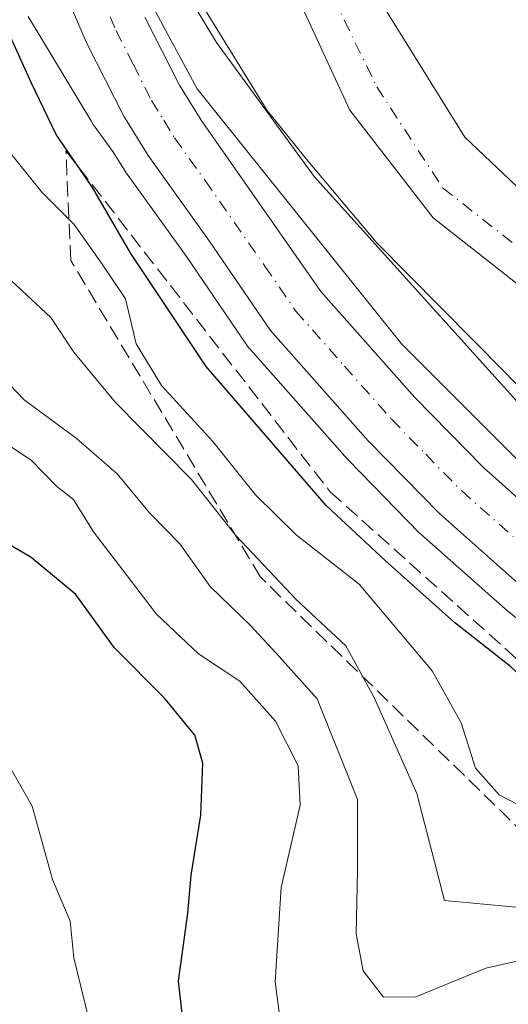
# Model space of a CAD drawing. Units: metres. Extents: x 556319 to 559758, y 4724049 to 4726377.
# Drawn here: x 559160 to 559213, y 4725501 to 4725608 of the extents above; entities that cross this region are included whole.
import ezdxf

# ---------------------------------------------------------------- set-up
doc = ezdxf.new("R2010")
doc.units = ezdxf.units.M
doc.header["$MEASUREMENT"] = 0
doc.linetypes.add('DGN Style 3', pattern=[2.307223, 1.648017, -0.659207])
doc.linetypes.add('DGN Style 4', pattern=[2.638475, 1.318413, -0.659207, 0.001648, -0.659207])
for name, color, linetype, lineweight in [('Arbolado forestal CxS', 92, 'Continuous', 0), ('Carretera de calzada única Cxs', 7, 'Continuous', 13), ('Carretera de calzada única eje', 7, 'DGN Style 4', 0), ('Corriente natural Cxs', 4, 'Continuous', 13), ('Corriente natural eje', 4, 'DGN Style 4', 0), ('Curva de nivel maestra', 30, 'Continuous', 30), ('Curva de nivel normal', 30, 'Continuous', 0), ('Espacio natural protegido', 121, 'Continuous', 13), ('Espacio natural protegido CxS', 121, 'Continuous', 0), ('Núcleo urbano CxS', 7, 'Continuous', 0), ('Suelo desnudo CxS', 253, 'Continuous', 0), ('Talud superficial', 30, 'DGN Style 3', 0)]:
    doc.layers.add(name, color=color, linetype=linetype, lineweight=lineweight)

# ---------------------------------------------------------------- blocks, each defined once
blk = doc.blocks.new('*U5')
at = {"layer": 'Arbolado forestal CxS', "color": 92, "linetype": 'Continuous', "lineweight": 0}
blk.add_polyline3d([(559161.2745, 4725608.1453, 523.2721), (559168.1155, 4725596.7663, 522.8006), (559168.3201, 4725596.4437, 522.8703), (559168.5121, 4725596.1689, 522.9177), (559170.5165, 4725593.4251, 522.932), (559171.6819, 4725591.5227, 522.8016), (559171.8019, 4725591.3421, 522.7885), (559178.3915, 4725582.1505, 522.486), (559185.0017, 4725572.4595, 522.4869), (559185.1819, 4725572.2217, 522.5153), (559185.2347, 4725572.1605, 522.5199), (559195.8147, 4725560.2205, 522.6248), (559195.9157, 4725560.1121, 522.6201), (559203.6157, 4725552.2421, 522.1246), (559203.7683, 4725552.0965, 522.1657), (559212.8583, 4725544.0265, 522.1666), (559212.9411, 4725543.9559, 522.1674), (559225.6603, 4725533.6401, 522.3514), (559225.8155, 4725533.5223, 522.3357), (559230.0461, 4725530.5245, 522.4214), (559233.5179, 4725525.0853, 523.7287), (559248.9415, 4725514.2311, 524.908), (559267.2215, 4725506.2333, 523.3853), (559291.2145, 4725498.8067, 523.2014)], dxfattribs=at)
blk = doc.blocks.new('*U7')
at = {"layer": 'Núcleo urbano CxS', "color": 7, "linetype": 'Continuous', "lineweight": 0}
for points in [[(559291.2145, 4725498.8067, 523.2014), (559267.2215, 4725506.2333, 523.3853), (559248.9415, 4725514.2311, 524.908), (559233.5179, 4725525.0853, 523.7287), (559230.0461, 4725530.5245, 522.4214), (559225.8155, 4725533.5223, 522.3357), (559225.6603, 4725533.6401, 522.3514), (559212.9411, 4725543.9559, 522.1674), (559212.8583, 4725544.0265, 522.1666), (559203.7683, 4725552.0965, 522.1657), (559203.6157, 4725552.2421, 522.1246), (559195.9157, 4725560.1121, 522.6201), (559195.8147, 4725560.2205, 522.6248), (559185.2347, 4725572.1605, 522.5199), (559185.1819, 4725572.2217, 522.5153), (559185.0017, 4725572.4595, 522.4869), (559178.3915, 4725582.1505, 522.486), (559171.8019, 4725591.3421, 522.7885), (559171.6819, 4725591.5227, 522.8016), (559170.5165, 4725593.4251, 522.932), (559168.5121, 4725596.1689, 522.9177), (559168.3201, 4725596.4437, 522.8703), (559168.1155, 4725596.7663, 522.8006), (559161.2745, 4725608.1453, 523.2721)], [(559175.1497, 4725616.1193, 520.7877), (559181.6435, 4725605.3175, 520.4229), (559192.2243, 4725590.8345, 520.3133), (559214.4201, 4725566.1877, 519.9022), (559231.0783, 4725550.9597, 519.8894), (559251.7279, 4725539.6361, 518.3458), (559261.3277, 4725536.4592, 516.5059), (559263.7301, 4725534.8301, 516.8072), (559276.6701, 4725528.1701, 517.0096), (559283.9101, 4725525.3401, 517.1468), (559288.8701, 4725524.6401, 516.9953), (559305.4701, 4725524.7301, 515.7592), (559315.3489, 4725525.2163, 515.9091), (559315.6202, 4725525.2297, 515.887), (559315.6301, 4725525.2301, 515.8862), (559316.7345, 4725525.3475, 515.7855)]]:
    blk.add_polyline3d(points, dxfattribs=at)
blk = doc.blocks.new('*U11')
at = {"layer": 'Carretera de calzada única Cxs', "color": 7, "linetype": 'Continuous', "lineweight": 13}
for points in [[(559173.9001, 4725608.0701, 532.7187), (559177.6401, 4725600.7101, 524.3514), (559179.9801, 4725596.9001, 524.1854), (559192.9201, 4725578.3901, 522.3814), (559203.1001, 4725566.9001, 521.581), (559210.5101, 4725559.3201, 522.2791), (559219.3001, 4725551.5201, 521.3673), (559229.4601, 4725543.2801, 521.4668), (559241.9701, 4725534.4801, 523.5434), (559243.4201, 4725533.7801, 523.6349), (559261.7801, 4725525.9201, 521.3565), (559271.6801, 4725522.5701, 521.288), (559282.6101, 4725519.5301, 521.1026), (559292.4101, 4725517.5901, 521.4597), (559300.7001, 4725516.6001, 521.5242), (559309.3901, 4725516.2401, 521.7536), (559318.4501, 4725516.7001, 524.8983)], [(559324.1401, 4725499.5701, 526.1752), (559311.0401, 4725499.6601, 523.4882), (559303.1701, 4725500.3401, 523.2465), (559290.5801, 4725503.2901, 522.4962), (559279.2901, 4725507.3901, 522.2573), (559268.3201, 4725512.3901, 521.8527), (559256.1701, 4725518.2301, 522.309), (559239.7701, 4725527.8301, 521.9346), (559235.1001, 4725530.6201, 522.7436), (559227.5501, 4725535.9701, 522.1526), (559214.8501, 4725546.2701, 521.8977), (559205.7601, 4725554.3401, 521.8104), (559198.0601, 4725562.2101, 521.8065), (559187.4801, 4725574.1501, 521.8558), (559180.8501, 4725583.8701, 521.9138), (559174.2401, 4725593.0901, 521.9174), (559171.6301, 4725597.3501, 522.0899), (559167.6701, 4725605.1501, 522.8907), (559162.0401, 4725618.2101, 521.93)]]:
    blk.add_polyline3d(points, dxfattribs=at)

msp = doc.modelspace()

# ---------------------------------------------------------------- linework, layer by layer
at = {"layer": 'Arbolado forestal CxS', "color": 92, "linetype": 'Continuous', "lineweight": 0}
for points in [[(559186.5579, 4725618.6289, 516.3979), (559196.0829, 4725597.9914, 516.8828), (559205.0787, 4725586.3497, 516.0759), (559223.7101, 4725571.6901, 516.0619), (559238.2201, 4725556.6401, 515.7785), (559243.2001, 4725550.9701, 516.0686), (559248.5402, 4725545.7101, 516.3442), (559252.3901, 4725542.5201, 516.448), (559261.3277, 4725536.4592, 516.5059), (559251.7279, 4725539.6361, 518.3458), (559231.0783, 4725550.9597, 519.8894), (559214.4201, 4725566.1877, 519.9022), (559192.2243, 4725590.8345, 520.3133), (559181.6435, 4725605.3175, 520.4229), (559175.1497, 4725616.1193, 520.7877)], [(559261.3277, 4725536.4592, 516.5059), (559252.3901, 4725542.5201, 516.448), (559248.5402, 4725545.7101, 516.3442), (559243.2001, 4725550.9701, 516.0686), (559238.2201, 4725556.6401, 515.7785), (559223.7101, 4725571.6901, 516.0619), (559205.0787, 4725586.3497, 516.0759), (559196.0829, 4725597.9914, 516.8828), (559186.5579, 4725618.6289, 516.3979)], [(559175.1497, 4725616.1193, 520.7877), (559181.6435, 4725605.3175, 520.4229), (559192.2243, 4725590.8345, 520.3133), (559214.4201, 4725566.1877, 519.9022), (559231.0783, 4725550.9597, 519.8894), (559251.7279, 4725539.6361, 518.3458), (559261.3277, 4725536.4592, 516.5059)], [(559317.0406, 4725533.8812, 516.9469), (559315.5244, 4725533.6811, 516.9289), (559314.0082, 4725533.481, 516.9028), (559312.9401, 4725533.3401, 516.8797), (559312.9305, 4725533.339, 516.8795), (559310.9501, 4725533.0901, 516.9358), (559290.8502, 4725532.6801, 516.3528), (559285.8701, 4725533.2501, 516.5382), (559279.9501, 4725535.5701, 516.443), (559270.4302, 4725540.3201, 516.0318), (559263.9101, 4725544.2501, 516.2751), (559257.8201, 4725548.5501, 516.2334), (559253.9501, 4725551.7301, 516.0885), (559249.0701, 4725556.5301, 516.131), (559244.1501, 4725562.1301, 516.921), (559234.2231, 4725572.3656, 516.4859), (559219.6309, 4725584.4976, 516.0557), (559208.5183, 4725595.081, 516.7145), (559198.4642, 4725611.2206, 516.1936)], [(559317.0406, 4725533.8812, 516.9469), (559315.5244, 4725533.6811, 516.9289), (559314.0082, 4725533.481, 516.9028), (559312.9401, 4725533.3401, 516.8797), (559312.9305, 4725533.339, 516.8795), (559310.9501, 4725533.0901, 516.9358), (559290.8502, 4725532.6801, 516.3528), (559285.8701, 4725533.2501, 516.5382), (559279.9501, 4725535.5701, 516.443), (559270.4302, 4725540.3201, 516.0318), (559263.9101, 4725544.2501, 516.2751), (559257.8201, 4725548.5501, 516.2334), (559253.9501, 4725551.7301, 516.0885), (559249.0701, 4725556.5301, 516.131), (559244.1501, 4725562.1301, 516.921), (559234.2231, 4725572.3656, 516.4859), (559219.6309, 4725584.4976, 516.0557), (559208.5183, 4725595.081, 516.7145), (559198.4642, 4725611.2206, 516.1936)], [(559161.2745, 4725608.1453, 523.2721), (559168.1155, 4725596.7663, 522.8006), (559168.3201, 4725596.4437, 522.8703), (559168.5121, 4725596.1689, 522.9177), (559170.5165, 4725593.4251, 522.932), (559171.6819, 4725591.5227, 522.8016), (559171.8019, 4725591.3421, 522.7885), (559178.3915, 4725582.1505, 522.486), (559185.0017, 4725572.4595, 522.4869), (559185.1819, 4725572.2217, 522.5153), (559185.2347, 4725572.1605, 522.5199), (559195.8147, 4725560.2205, 522.6248), (559195.9157, 4725560.1121, 522.6201), (559203.6157, 4725552.2421, 522.1246), (559203.7683, 4725552.0965, 522.1657), (559212.8583, 4725544.0265, 522.1666), (559212.9411, 4725543.9559, 522.1674), (559225.6603, 4725533.6401, 522.3514), (559225.8155, 4725533.5223, 522.3357), (559230.0461, 4725530.5245, 522.4214), (559233.5179, 4725525.0853, 523.7287), (559248.9415, 4725514.2311, 524.908), (559267.2215, 4725506.2333, 523.3853), (559291.2145, 4725498.8067, 523.2014)]]:
    msp.add_polyline3d(points, dxfattribs=at)
at = {"layer": 'Carretera de calzada única Cxs', "color": 7, "linetype": 'Continuous', "lineweight": 13}
for points in [[(559324.1401, 4725499.5701, 526.1752), (559311.0401, 4725499.6601, 523.4882), (559303.1701, 4725500.3401, 523.2465), (559290.5801, 4725503.2901, 522.4962), (559279.2901, 4725507.3901, 522.2573), (559268.3201, 4725512.3901, 521.8527), (559256.1701, 4725518.2301, 522.309), (559239.7701, 4725527.8301, 521.9346), (559235.1001, 4725530.6201, 522.7436), (559227.5501, 4725535.9701, 522.1526), (559214.8501, 4725546.2701, 521.8977), (559205.7601, 4725554.3401, 521.8104), (559198.0601, 4725562.2101, 521.8065), (559187.4801, 4725574.1501, 521.8558), (559180.8501, 4725583.8701, 521.9138), (559174.2401, 4725593.0901, 521.9174), (559171.6301, 4725597.3501, 522.0899), (559167.6701, 4725605.1501, 522.8907), (559162.0401, 4725618.2101, 521.93)], [(559173.9001, 4725608.0701, 532.7187), (559177.6401, 4725600.7101, 524.3514), (559179.9801, 4725596.9001, 524.1854), (559192.9201, 4725578.3901, 522.3814), (559203.1001, 4725566.9001, 521.581), (559210.5101, 4725559.3201, 522.2791), (559219.3001, 4725551.5201, 521.3673), (559229.4601, 4725543.2801, 521.4668), (559241.9701, 4725534.4801, 523.5434), (559243.4201, 4725533.7801, 523.6349), (559261.7801, 4725525.9201, 521.3565), (559271.6801, 4725522.5701, 521.288), (559282.6101, 4725519.5301, 521.1026), (559292.4101, 4725517.5901, 521.4597), (559300.7001, 4725516.6001, 521.5242), (559309.3901, 4725516.2401, 521.7536), (559318.4501, 4725516.7001, 524.8983)]]:
    msp.add_polyline3d(points, dxfattribs=at)
at = {"layer": 'Carretera de calzada única eje', "color": 7, "linetype": 'DGN Style 4', "lineweight": 0}
msp.add_polyline3d([(559167.9701, 4725613.1401, 526.9609), (559170.7901, 4725606.6101, 527.0959), (559172.6501, 4725602.9301, 522.7086), (559174.6301, 4725599.0301, 522.2887), (559175.9401, 4725596.9001, 521.8394), (559177.1101, 4725594.9901, 521.805), (559180.4101, 4725590.3801, 521.7918), (559186.8801, 4725581.1301, 521.6552), (559190.2001, 4725576.2701, 521.7396), (559195.4901, 4725570.3001, 521.903), (559200.5801, 4725564.5501, 521.6136), (559204.2801, 4725560.7601, 521.6509), (559208.1301, 4725556.8301, 521.5557), (559217.0701, 4725548.8901, 521.509), (559228.5001, 4725539.6201, 521.495), (559232.2801, 4725536.9501, 521.467), (559238.5301, 4725532.5501, 521.5352), (559239.8801, 4725531.8901, 521.6322)], dxfattribs=at)
at = {"layer": 'Corriente natural Cxs', "color": 4, "linetype": 'Continuous', "lineweight": 13}
for points in [[(559223.7101, 4725571.6901, 516.0619), (559205.0787, 4725586.3497, 516.0759), (559196.0829, 4725597.9914, 516.8828), (559186.5579, 4725618.6289, 516.3979)], [(559315.6202, 4725525.2298, 515.8869), (559305.4701, 4725524.7301, 515.7592), (559288.8701, 4725524.6401, 516.9953), (559283.9101, 4725525.3401, 517.1468), (559276.6701, 4725528.1701, 517.0096), (559263.7301, 4725534.8301, 516.8072), (559252.3901, 4725542.5201, 516.448), (559248.5401, 4725545.7101, 516.3442), (559243.2001, 4725550.9701, 516.0686), (559238.2201, 4725556.6401, 515.7785), (559223.7101, 4725571.6901, 516.0619), (559205.0787, 4725586.3497, 516.0759), (559196.0829, 4725597.9914, 516.8828), (559186.5579, 4725618.6289, 516.3979)], [(559198.4642, 4725611.2206, 516.1936), (559208.5183, 4725595.081, 516.7145), (559219.6309, 4725584.4976, 516.0557)], [(559198.4642, 4725611.2206, 516.1936), (559208.5183, 4725595.081, 516.7145), (559219.6309, 4725584.4976, 516.0557), (559234.223, 4725572.3656, 516.4858), (559244.1501, 4725562.1301, 516.921), (559249.0701, 4725556.5301, 516.131), (559253.9501, 4725551.7301, 516.0885), (559257.8201, 4725548.5501, 516.2334), (559263.9101, 4725544.2501, 516.2751), (559270.4301, 4725540.3201, 516.0317), (559279.9501, 4725535.5701, 516.443), (559285.8701, 4725533.2501, 516.5382), (559290.8501, 4725532.6801, 516.3528), (559310.9501, 4725533.0901, 516.9358), (559312.9304, 4725533.3392, 516.8796)]]:
    msp.add_polyline3d(points, dxfattribs=at)
at = {"layer": 'Corriente natural eje', "color": 4, "linetype": 'DGN Style 4', "lineweight": 0}
msp.add_polyline3d([(559025.7152, 4725777.8758, 516.2336), (559042.2201, 4725777.3601, 516.1832), (559065.2201, 4725774.8701, 516.5127), (559087.6001, 4725772.0801, 516.4907), (559105.3101, 4725768.0301, 516.5341), (559119.1701, 4725761.5601, 515.775), (559133.1601, 4725751.9201, 517.7443), (559144.0301, 4725740.7301, 516.4728), (559148.6801, 4725730.2201, 516.1283), (559162.3501, 4725684.8301, 516.4586), (559176.2701, 4725651.4001, 516.8007), (559189.6401, 4725623.7301, 515.5042), (559191.8386, 4725615.1329, 515.6187), (559198.9823, 4725600.5278, 515.9283), (559206.1261, 4725589.5741, 515.7433), (559220.2549, 4725578.4616, 515.3238), (559235.1601, 4725565.9051, 515.4165), (559249.3001, 4725550.3601, 515.5785), (559262.6701, 4725540.4101, 515.377), (559285.8401, 4725529.2401, 515.5611), (559301.3801, 4725528.6201, 515.4821), (559313.9017, 4725530.4107, 516.1116)], dxfattribs=at)
at = {"layer": 'Curva de nivel maestra', "color": 30, "linetype": 'Continuous', "lineweight": 30, "flags": 128}
for points, elevation in [([(559321.88, 4725493.9801), (559314.62, 4725494.0601), (559305.81, 4725494.5801), (559290.66, 4725497.8401), (559271.3, 4725503.6301), (559254.37, 4725511.9901), (559250.26, 4725514.4001), (559245.93, 4725516.4601), (559240.76, 4725519.7301), (559235.25, 4725522.4701), (559229.39, 4725525.9401), (559225.04, 4725528.2501), (559218.78, 4725532.8001), (559213.46, 4725537.7801), (559207.38, 4725542.5701), (559199.87, 4725549.2701), (559193.5, 4725555.2301), (559180.53, 4725570.2601), (559172.38, 4725582.5001), (559168.22, 4725589.6301), (559164.31, 4725595.3701), (559161.62, 4725600.9201), (559156.41, 4725612.4301)], 525), ([(559178.85, 4725492.0601), (559177.54, 4725503.7301), (559178.56, 4725511.1001), (559178.92, 4725515.2201), (559179.96, 4725521.7001), (559180.16, 4725527.3301), (559179.3, 4725530.3801), (559176.07, 4725534.3401), (559170.57, 4725539.8601), (559166.42, 4725545.6001), (559161.59, 4725549.6001), (559155.87, 4725552.9301)], 550)]:
    msp.add_lwpolyline(points, dxfattribs=dict(at, elevation=elevation))
at = {"layer": 'Curva de nivel normal', "color": 30, "linetype": 'Continuous', "lineweight": 0, "flags": 128}
for points, elevation in [([(559316.72, 4725521.9001), (559313.29, 4725521.5501), (559305.62, 4725521.1001), (559294.93, 4725521.7501), (559276.24, 4725525.6701), (559268.31, 4725528.4001), (559260.79, 4725530.8801), (559255.45, 4725533.5401), (559251.71, 4725536.1301), (559246.68, 4725539.4201), (559244.17, 4725541.9101), (559238.14, 4725546.2101), (559233.05, 4725549.4601), (559225.67, 4725556.2801), (559212.82, 4725569.6401), (559198.95, 4725583.6901), (559191.52, 4725592.5201), (559187.12, 4725597.9501), (559180.45, 4725608.8001)], 520), ([(559263.3, 4725499.6501), (559259.97, 4725501.7901), (559255.68, 4725503.1601), (559248.17, 4725506.6201), (559237.02, 4725512.7101), (559221.73, 4725518.9801), (559212.23, 4725523.9201), (559209.66, 4725526.8101), (559208.12, 4725531.7101), (559204.96, 4725537.3401), (559197.09, 4725546.7001), (559190.27, 4725552.0501), (559185.87, 4725556.3801), (559181.24, 4725562.1601), (559175.68, 4725568.2001), (559172.97, 4725572.7201), (559171.79, 4725577.6001), (559169.26, 4725581.3501), (559166.25, 4725585.6401), (559162.75, 4725589.1301), (559159.03, 4725593.7501)], 530), ([(559159.49, 4725579.4801), (559163.71, 4725575.5701), (559166.23, 4725571.8001), (559170.71, 4725566.3501), (559178.94, 4725558.0301), (559183.73, 4725551.9601), (559190.28, 4725545.0201), (559195.62, 4725540.0301), (559198.7, 4725534.4501), (559203.32, 4725524.0701), (559206.31, 4725512.4601), (559221.73, 4725511.0301), (559226.29, 4725509.8401), (559232.71, 4725506.4601), (559241.35, 4725502.1901), (559246.24, 4725499.0401)], 535), ([(559234.14, 4725500.9401), (559230.31, 4725502.8001), (559226.13, 4725505.8401), (559220.24, 4725507.3001), (559210.79, 4725505.1601), (559203.2, 4725502.0401), (559199.7, 4725502.0001), (559197.52, 4725504.8801), (559196.74, 4725508.8801), (559196.9, 4725515.7301), (559196.89, 4725523.4001), (559192.52, 4725534.2901), (559188.09, 4725539.2401), (559185.25, 4725542.3001), (559180.97, 4725546.4501), (559177.67, 4725551.0701), (559174.38, 4725554.4401), (559170.9, 4725558.6301), (559166.46, 4725562.5201), (559160.85, 4725566.6401), (559156.14, 4725571.5401)], 540), ([(559189.21, 4725494.3001), (559188, 4725503.6701), (559188.64, 4725513.8901), (559190.7, 4725522.7901), (559190.47, 4725527.0601), (559188.03, 4725531.8901), (559184.16, 4725536.2201), (559179.69, 4725539.1701), (559175.15, 4725543.4601), (559168.34, 4725552.3601), (559166.18, 4725555.8601), (559164.36, 4725557.2801), (559161.61, 4725560.1401), (559156.65, 4725563.3801)], 545), ([(559188.72, 4725446.9801), (559178.38, 4725455.5601), (559172.99, 4725461.6801), (559171.85, 4725465.5101), (559171.19, 4725468.6801), (559171, 4725474.0701), (559170.39, 4725480.0701), (559170, 4725487.0901), (559168.32, 4725497.7201), (559166.2, 4725506.2801), (559165.83, 4725510.2401), (559163.89, 4725514.7601), (559161.7, 4725522.7001), (559159.14, 4725527.2001)], 555)]:
    msp.add_lwpolyline(points, dxfattribs=dict(at, elevation=elevation))
at = {"layer": 'Espacio natural protegido', "color": 121, "linetype": 'Continuous', "lineweight": 13, "flags": 128}
msp.add_lwpolyline([(559061.1491, 4725759.541), (559079.1764, 4725757.2431), (559100.385, 4725746.6383), (559118.2355, 4725732.3221), (559130.607, 4725717.4758), (559142.8017, 4725694.3227), (559148.6338, 4725679.2997), (559159.9446, 4725642.361), (559169.6649, 4725618.6777), (559179.562, 4725600.2966), (559186.0815, 4725592.16), (559201.654, 4725572.7249), (559214.5386, 4725559.8399), (559218.0905, 4725556.2878), (559243.364, 4725536.8461), (559269.698, 4725525.711), (559284.8976, 4725523.2364), (559293.4802, 4725522.2957), (559295.3324, 4725521.8849), (559307.5234, 4725522.2227), (559312.417, 4725523.1524), (559314.6283, 4725523.5725), (559315.2743, 4725523.6615), (559319.2774, 4725524.2124)], dxfattribs=at)
msp.add_lwpolyline([(559061.1491, 4725759.541), (559079.1764, 4725757.2431), (559100.385, 4725746.6383), (559118.2355, 4725732.3221), (559130.607, 4725717.4758), (559142.8017, 4725694.3227), (559148.6338, 4725679.2997), (559159.9446, 4725642.361), (559169.6649, 4725618.6777), (559179.562, 4725600.2966), (559186.0815, 4725592.16), (559201.654, 4725572.7249), (559214.5386, 4725559.8399), (559218.0905, 4725556.2878), (559243.364, 4725536.8461), (559269.698, 4725525.711), (559284.8976, 4725523.2364), (559293.4802, 4725522.2957), (559295.3324, 4725521.8849), (559307.5234, 4725522.2227), (559312.417, 4725523.1524), (559314.6283, 4725523.5725), (559315.2743, 4725523.6615), (559319.2774, 4725524.2124)], dxfattribs=at)
at = {"layer": 'Espacio natural protegido CxS', "color": 121, "linetype": 'Continuous', "lineweight": 0, "flags": 128}
for points in [[(559061.1491, 4725759.541), (559079.1764, 4725757.2431), (559100.385, 4725746.6383), (559118.2355, 4725732.3221), (559130.607, 4725717.4758), (559142.8017, 4725694.3227), (559148.6338, 4725679.2997), (559159.9446, 4725642.361), (559169.6649, 4725618.6777), (559179.562, 4725600.2966), (559186.0815, 4725592.16), (559201.654, 4725572.7249), (559214.5386, 4725559.8399), (559218.0905, 4725556.2878), (559243.364, 4725536.8461), (559269.698, 4725525.711), (559284.8976, 4725523.2364), (559293.4802, 4725522.2957), (559295.3324, 4725521.8849), (559307.5234, 4725522.2227), (559312.417, 4725523.1524), (559314.6283, 4725523.5725), (559315.2743, 4725523.6615), (559319.2774, 4725524.2124)], [(559319.2774, 4725524.2124), (559315.2743, 4725523.6615), (559314.6283, 4725523.5725), (559312.417, 4725523.1524), (559307.5234, 4725522.2227), (559295.3324, 4725521.8849), (559293.4802, 4725522.2957), (559284.8976, 4725523.2364), (559269.698, 4725525.711), (559243.364, 4725536.8461), (559218.0905, 4725556.2878), (559214.5386, 4725559.8399), (559201.654, 4725572.7249), (559186.0815, 4725592.16), (559179.562, 4725600.2966), (559169.6649, 4725618.6777), (559159.9446, 4725642.361), (559148.6338, 4725679.2997), (559142.8017, 4725694.3227), (559130.607, 4725717.4758), (559118.2355, 4725732.3221), (559100.385, 4725746.6383), (559079.1764, 4725757.2431), (559061.1491, 4725759.541)]]:
    msp.add_lwpolyline(points, dxfattribs=at)
at = {"layer": 'Núcleo urbano CxS', "color": 7, "linetype": 'Continuous', "lineweight": 0}
for points in [[(559175.1497, 4725616.1193, 520.7877), (559181.6435, 4725605.3175, 520.4229), (559192.2243, 4725590.8345, 520.3133), (559214.4201, 4725566.1877, 519.9022), (559231.0783, 4725550.9597, 519.8894), (559251.7279, 4725539.6361, 518.3458), (559261.3277, 4725536.4592, 516.5059)], [(559161.2745, 4725608.1453, 523.2721), (559168.1155, 4725596.7663, 522.8006), (559168.3201, 4725596.4437, 522.8703), (559168.5121, 4725596.1689, 522.9177), (559170.5165, 4725593.4251, 522.932), (559171.6819, 4725591.5227, 522.8016), (559171.8019, 4725591.3421, 522.7885), (559178.3915, 4725582.1505, 522.486), (559185.0017, 4725572.4595, 522.4869), (559185.1819, 4725572.2217, 522.5153), (559185.2347, 4725572.1605, 522.5199), (559195.8147, 4725560.2205, 522.6248), (559195.9157, 4725560.1121, 522.6201), (559203.6157, 4725552.2421, 522.1246), (559203.7683, 4725552.0965, 522.1657), (559212.8583, 4725544.0265, 522.1666), (559212.9411, 4725543.9559, 522.1674), (559225.6603, 4725533.6401, 522.3514), (559225.8155, 4725533.5223, 522.3357), (559230.0461, 4725530.5245, 522.4214), (559233.5179, 4725525.0853, 523.7287), (559248.9415, 4725514.2311, 524.908), (559267.2215, 4725506.2333, 523.3853), (559291.2145, 4725498.8067, 523.2014)]]:
    msp.add_polyline3d(points, dxfattribs=at)
at = {"layer": 'Suelo desnudo CxS', "color": 253, "linetype": 'Continuous', "lineweight": 0}
for points in [[(559316.7345, 4725525.3475, 515.7855), (559315.6301, 4725525.2301, 515.8862), (559315.6202, 4725525.2297, 515.887), (559315.3489, 4725525.2163, 515.9091), (559305.4701, 4725524.7301, 515.7592), (559288.8701, 4725524.6401, 516.9953), (559283.9101, 4725525.3401, 517.1468), (559276.6701, 4725528.1701, 517.0096), (559263.7301, 4725534.8301, 516.8072), (559261.3277, 4725536.4592, 516.5059), (559252.3901, 4725542.5201, 516.448), (559248.5402, 4725545.7101, 516.3442), (559243.2001, 4725550.9701, 516.0686), (559238.2201, 4725556.6401, 515.7785), (559223.7101, 4725571.6901, 516.0619), (559205.0787, 4725586.3497, 516.0759), (559196.0829, 4725597.9914, 516.8828), (559186.5579, 4725618.6289, 516.3979)], [(559261.3277, 4725536.4592, 516.5059), (559252.3901, 4725542.5201, 516.448), (559248.5402, 4725545.7101, 516.3442), (559243.2001, 4725550.9701, 516.0686), (559238.2201, 4725556.6401, 515.7785), (559223.7101, 4725571.6901, 516.0619), (559205.0787, 4725586.3497, 516.0759), (559196.0829, 4725597.9914, 516.8828), (559186.5579, 4725618.6289, 516.3979)], [(559198.4642, 4725611.2206, 516.1936), (559208.5183, 4725595.081, 516.7145), (559219.6309, 4725584.4976, 516.0557), (559234.2231, 4725572.3656, 516.4859), (559244.1501, 4725562.1301, 516.921), (559249.0701, 4725556.5301, 516.131), (559253.9501, 4725551.7301, 516.0885), (559257.8201, 4725548.5501, 516.2334), (559263.9101, 4725544.2501, 516.2751), (559270.4302, 4725540.3201, 516.0318), (559279.9501, 4725535.5701, 516.443), (559285.8701, 4725533.2501, 516.5382), (559290.8502, 4725532.6801, 516.3528), (559310.9501, 4725533.0901, 516.9358), (559312.9305, 4725533.339, 516.8795), (559312.9401, 4725533.3401, 516.8797), (559314.0082, 4725533.481, 516.9028), (559315.5244, 4725533.6811, 516.9289), (559317.0406, 4725533.8812, 516.9469)], [(559317.0406, 4725533.8812, 516.9469), (559315.5244, 4725533.6811, 516.9289), (559314.0082, 4725533.481, 516.9028), (559312.9401, 4725533.3401, 516.8797), (559312.9305, 4725533.339, 516.8795), (559310.9501, 4725533.0901, 516.9358), (559290.8502, 4725532.6801, 516.3528), (559285.8701, 4725533.2501, 516.5382), (559279.9501, 4725535.5701, 516.443), (559270.4302, 4725540.3201, 516.0318), (559263.9101, 4725544.2501, 516.2751), (559257.8201, 4725548.5501, 516.2334), (559253.9501, 4725551.7301, 516.0885), (559249.0701, 4725556.5301, 516.131), (559244.1501, 4725562.1301, 516.921), (559234.2231, 4725572.3656, 516.4859), (559219.6309, 4725584.4976, 516.0557), (559208.5183, 4725595.081, 516.7145), (559198.4642, 4725611.2206, 516.1936)]]:
    msp.add_polyline3d(points, dxfattribs=at)
at = {"layer": 'Talud superficial', "color": 30, "linetype": 'DGN Style 3', "lineweight": 0}
msp.add_polyline3d([(559317.4846, 4725488.0282, 539.1772), (559331.6487, 4725462.2482, 549.1643), (559318.7478, 4725465.9159, 554.6912), (559307.0768, 4725475.294, 553.4489), (559270.5491, 4725480.8487, 555.8236), (559234.538, 4725493.9445, 553.2531), (559221.6836, 4725513.1238, 544.275), (559186.4133, 4725547.4537, 545.7824), (559165.8744, 4725581.7441, 539.4823), (559165.3577, 4725593.6141, 530.1932), (559193.9328, 4725556.7046, 526.872), (559220.5235, 4725532.8921, 527.627), (559251.4798, 4725513.4452, 534.5872), (559293.1517, 4725497.1733, 530.1376)], close=True, dxfattribs=at)
for points in [[(559331.6487, 4725462.2482, 539.3042), (559318.7478, 4725465.9159, 545.8014), (559307.0768, 4725475.294, 545.4346), (559270.5491, 4725480.8487, 545.1558), (559234.538, 4725493.9445, 547.2312), (559221.6836, 4725513.1238, 533.2469), (559186.4133, 4725547.4537, 535.9025), (559165.8744, 4725581.7441, 531.619), (559165.3577, 4725593.6141, 525.7284)], [(559165.3577, 4725593.6141, 525.7284), (559193.9328, 4725556.7046, 524.9341), (559220.5235, 4725532.8921, 524.4478), (559251.4798, 4725513.4452, 524.7377), (559293.1517, 4725497.1733, 523.585), (559317.4846, 4725488.0282, 528.6761), (559331.6487, 4725462.2482, 539.3042)]]:
    msp.add_polyline3d(points, dxfattribs=at)

# ---------------------------------------------------------------- block references
at = {"layer": 'Arbolado forestal CxS', "color": 92, "linetype": 'Continuous', "lineweight": 0}
msp.add_blockref('*U5', (0, 0), dxfattribs=at)
at = {"layer": 'Carretera de calzada única Cxs', "color": 7, "linetype": 'Continuous', "lineweight": 13}
msp.add_blockref('*U11', (0, 0), dxfattribs=at)
at = {"layer": 'Núcleo urbano CxS', "color": 7, "linetype": 'Continuous', "lineweight": 0}
msp.add_blockref('*U7', (0, 0), dxfattribs=at)

doc.saveas('drawing.dxf')
